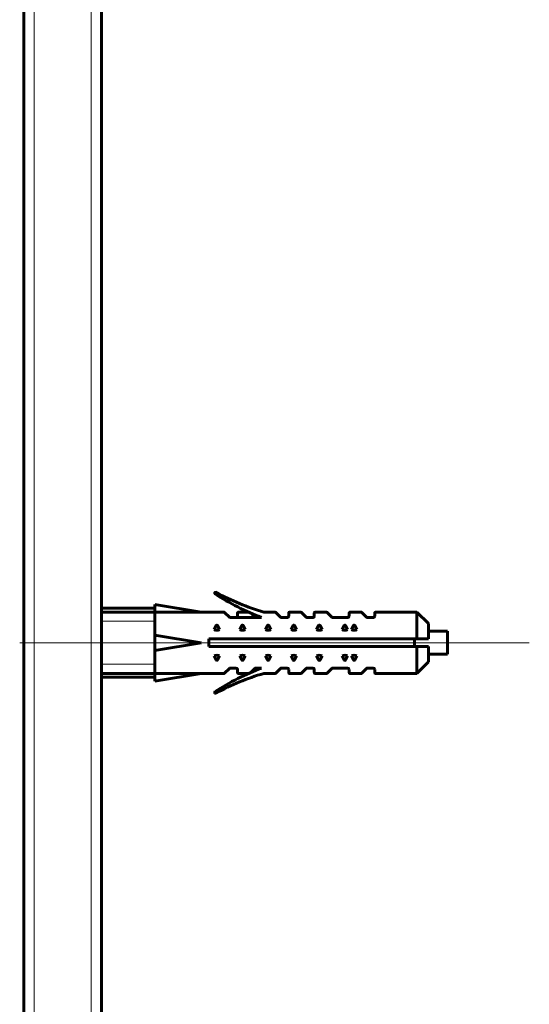
# Model space of a CAD drawing. Units: millimetres. Extents: x 0 to 841, y 0 to 594.
# Drawn here: x 635 to 647, y 431 to 455 of the extents above; entities that cross this region are included whole.
import ezdxf

# ---------------------------------------------------------------- set-up
doc = ezdxf.new("R2010")
doc.units = ezdxf.units.MM
for name, pattern in [('K5LT_AXLED', [19.5, 15, -1.5, 1.5, -1.5]), ('K5LT_BASIC', [0]), ('K5LT_THIN', [0])]:
    doc.linetypes.add(name, pattern=pattern)
doc.layers.add('Системный слой (1)', color=7, linetype='Continuous', true_color=0x909090)

# ---------------------------------------------------------------- blocks, each defined once
blk = doc.blocks.new('U705')
at = {"layer": 'Системный слой (1)', "color": 5, "linetype": 'K5LT_BASIC', "lineweight": 60, "true_color": 0x0000ff}
blk.add_line((634.8021096869812, 386.250038922551), (634.802110107311, 489.6691683218129), dxfattribs=at)
blk = doc.blocks.new('U707')
at = {"layer": 'Системный слой (1)', "color": 7, "linetype": 'K5LT_THIN', "lineweight": 18}
blk.add_line((635.0521096869224, 386.2355716127256), (635.052110107311, 489.669168320797), dxfattribs=at)
blk = doc.blocks.new('U711')
at = {"layer": 'Системный слой (1)', "color": 5, "linetype": 'K5LT_BASIC', "lineweight": 60, "true_color": 0x0000ff}
blk.add_line((636.7021096862064, 386.0594256515435), (636.702110107311, 489.6691683140908), dxfattribs=at)
blk = doc.blocks.new('U712')
at = {"layer": 'Системный слой (1)', "color": 7, "linetype": 'K5LT_THIN', "lineweight": 18}
blk.add_line((636.4521096863318, 386.0902721039705), (636.452110107311, 489.6691683151067), dxfattribs=at)

msp = doc.modelspace()

# ---------------------------------------------------------------- linework, layer by layer
at = {"layer": 'Системный слой (1)', "color": 5, "linetype": 'K5LT_BASIC', "lineweight": 60, "true_color": 0x0000ff}
for p, q in [((638.0069100343028, 440.7514466213623), (639.139606645103, 440.5639466213623)), ((638.0069100343028, 438.8764466213623), (638.0069100343028, 440.7514466213623)), ((636.7021066566358, 440.6576966213623), (638.0069100342407, 440.6576966213623)), ((638.0069100343028, 440.5639466213619), (636.7021066566824, 440.5633020961112)), ((639.7026585935689, 440.5639466213623), (638.0069100343028, 440.5639466213619)), ((639.8306916021579, 440.4436801170676), (639.7159168457163, 440.5584548735095)), ((639.9916750978632, 440.4326966213624), (639.8572081064522, 440.4326966213624)), ((639.9916750978632, 440.4326966213624), (640.4837246107465, 440.4326966213624)), ((640.0291750978633, 440.4701966213623), (640.0291750978633, 440.5451966213622)), ((640.3052852053552, 440.5639466213623), (640.0479250978635, 440.5639466213623)), ((640.4572081064525, 440.4436801170676), (640.36197898767, 440.5389092358504)), ((640.6181916021578, 440.4326966213624), (640.4837246107465, 440.4326966213624)), ((640.9556916021579, 440.5639466213623), (640.6744416021579, 440.5639466213623)), ((641.0837246107469, 440.4436801170676), (640.968949854305, 440.5584548735095)), ((641.2447081064522, 440.4326966213624), (641.1102411150412, 440.4326966213624)), ((641.2822081064523, 440.4701966213623), (641.2822081064523, 440.5451966213622)), ((641.5822081064525, 440.5639466213623), (641.3009581064525, 440.5639466213623)), ((641.7102411150415, 440.4436801170676), (641.5954663585997, 440.5584548735095)), ((641.8712246107468, 440.4326966213624), (641.7367576193355, 440.4326966213624)), ((641.908724610747, 440.4701966213623), (641.908724610747, 440.5451966213622)), ((642.2087246107469, 440.5639466213623), (641.9274746107469, 440.5639466213623)), ((642.3367576193359, 440.4436801170676), (642.221982862894, 440.5584548735095)), ((642.4977411150412, 440.4326966213624), (642.3632741236302, 440.4326966213624)), ((642.7228260574277, 440.4326966213624), (642.4977411150412, 440.4326966213624)), ((642.7603260574278, 440.4701966213623), (642.7603260574278, 440.5451966213622)), ((643.060326057428, 440.5639466213623), (642.779076057428, 440.5639466213623)), ((643.188359066017, 440.4436801170676), (643.0735843095752, 440.5584548735095)), ((643.3493425617223, 440.4326966213624), (643.214875570311, 440.4326966213624)), ((643.3868425617225, 440.4701966213623), (643.3868425617225, 440.5451966213622)), ((644.4180925617225, 440.5639466213623), (643.4055925617224, 440.5639466213623)), ((644.6993425617225, 440.2826966213623), (644.4180925617225, 440.5639466213623)), ((644.4180925617225, 440.5639466213623), (644.4180925617225, 439.9076966213623)), ((639.5087067623942, 440.2346453375138), (639.4598522722254, 440.1369363571765)), ((639.5911022722255, 440.1369363571761), (639.5422477820566, 440.2346453375134)), ((640.1352232666886, 440.2346453375138), (640.08636877652, 440.1369363571765)), ((640.2176187765199, 440.1369363571761), (640.1687642863512, 440.2346453375134)), ((640.7617397709832, 440.2346453375138), (640.7128852808144, 440.1369363571765)), ((640.8441352808145, 440.1369363571761), (640.7952807906456, 440.2346453375134)), ((641.3882562752776, 440.2346453375138), (641.339401785109, 440.1369363571765)), ((641.4706517851089, 440.1369363571761), (641.4217972949402, 440.2346453375134)), ((642.0147727795722, 440.2346453375138), (641.9659182894034, 440.1369363571765)), ((642.0971682894035, 440.1369363571761), (642.0483137992346, 440.2346453375134)), ((642.6412892838666, 440.2346453375138), (642.592434793698, 440.1369363571765)), ((642.7236847936979, 440.1369363571761), (642.6748303035292, 440.2346453375134)), ((642.8663742262531, 440.2346453375138), (642.8175197360845, 440.1369363571765)), ((642.9487697360844, 440.1369363571761), (642.8999152459157, 440.2346453375134)), ((644.6993425617225, 440.2826966213623), (644.6993425617225, 439.9076966213623)), ((638.0069100343028, 440.0014466213623), (639.139606645103, 439.8139466213623)), ((645.1680925617225, 440.0951966213623), (644.6993425617225, 440.0951966213623)), ((645.1680925617225, 439.8139466213623), (645.1680925617225, 440.0951966213623)), ((638.0069100343028, 439.6264466213623), (639.139606645103, 439.8139466213623)), ((644.7021066566822, 439.9076966213623), (639.327106645103, 439.9076966213623)), ((639.327106645103, 439.9076966213623), (639.327106645103, 439.7201966213623)), ((644.7021066566822, 439.7201966213623), (639.327106645103, 439.7201966213623)), ((644.3560131545087, 439.8139466213623), (644.3560131545087, 439.9076966213623)), ((644.3560131545087, 439.8139466213623), (644.3560131545087, 439.7201966213623)), ((644.4180925617225, 439.0639466213623), (644.4180925617225, 439.7201966213623)), ((644.6993425617225, 439.3451966213623), (644.6993425617225, 439.7201966213623)), ((645.1680925617225, 439.8139466213623), (645.1680925617225, 439.5326966213623)), ((639.5087067623942, 439.3932479052108), (639.4598522722254, 439.4909568855481)), ((639.5911022722255, 439.4909568855481), (639.5422477820566, 439.3932479052108)), ((640.1352232666886, 439.3932479052108), (640.08636877652, 439.4909568855481)), ((640.2176187765199, 439.4909568855481), (640.1687642863512, 439.3932479052108)), ((640.7617397709832, 439.3932479052108), (640.7128852808144, 439.4909568855481)), ((640.8441352808145, 439.4909568855481), (640.7952807906456, 439.3932479052108)), ((641.3882562752776, 439.3932479052108), (641.339401785109, 439.4909568855481)), ((641.4706517851089, 439.4909568855481), (641.4217972949402, 439.3932479052108)), ((642.0147727795722, 439.3932479052108), (641.9659182894034, 439.4909568855481)), ((642.0971682894035, 439.4909568855481), (642.0483137992346, 439.3932479052108)), ((642.6412892838666, 439.3932479052108), (642.592434793698, 439.4909568855481)), ((642.7236847936979, 439.4909568855481), (642.6748303035292, 439.3932479052108)), ((642.8663742262531, 439.3932479052108), (642.8175197360845, 439.4909568855481)), ((642.9487697360844, 439.4909568855481), (642.8999152459157, 439.3932479052108)), ((645.1680925617225, 439.5326966213623), (644.6993425617225, 439.5326966213623)), ((644.6993425617225, 439.3451966213623), (644.4180925617225, 439.0639466213623)), ((638.0069100343028, 439.0639466213619), (636.7021066566824, 439.0640001107153)), ((639.7026585935689, 439.0639466213623), (638.0069100343028, 439.0639466213619)), ((638.0069100343028, 438.8764466213623), (639.139606645103, 439.0639466213623)), ((639.8306916021579, 439.184213125657), (639.7159168457163, 439.0694383692152)), ((639.9916750978632, 439.1951966213622), (639.8572081064522, 439.1951966213622)), ((640.0291750978633, 439.1576966213623), (640.0291750978633, 439.0826966213621)), ((640.3028172438544, 439.0639466213623), (640.0479250978635, 439.0639466213623)), ((640.4572081064525, 439.184213125657), (640.3640030335303, 439.0910080527345)), ((640.6181916021578, 439.1951966213622), (640.4837246107465, 439.1951966213622)), ((640.9556916021579, 439.0639466213623), (640.6744416021579, 439.0639466213623)), ((641.0837246107469, 439.184213125657), (640.968949854305, 439.0694383692152)), ((641.2447081064522, 439.1951966213622), (641.1102411150412, 439.1951966213622)), ((641.2822081064523, 439.1576966213623), (641.2822081064523, 439.0826966213621)), ((641.5822081064525, 439.0639466213623), (641.3009581064525, 439.0639466213623)), ((641.7102411150415, 439.184213125657), (641.5954663585997, 439.0694383692152)), ((641.8712246107468, 439.1951966213622), (641.7367576193355, 439.1951966213622)), ((641.908724610747, 439.1576966213623), (641.908724610747, 439.0826966213621)), ((642.2087246107469, 439.0639466213623), (641.9274746107469, 439.0639466213623)), ((642.3367576193359, 439.184213125657), (642.221982862894, 439.0694383692152)), ((642.4977411150412, 439.1951966213622), (642.3632741236302, 439.1951966213622)), ((642.7228260574277, 439.1951966213622), (642.4977411150412, 439.1951966213622)), ((642.7603260574278, 439.1576966213623), (642.7603260574278, 439.0826966213621)), ((643.060326057428, 439.0639466213623), (642.779076057428, 439.0639466213623)), ((643.188359066017, 439.184213125657), (643.0735843095752, 439.0694383692152)), ((643.3493425617223, 439.1951966213622), (643.214875570311, 439.1951966213622)), ((643.3868425617225, 439.1576966213623), (643.3868425617225, 439.0826966213621)), ((644.4180925617225, 439.0639466213623), (643.4055925617224, 439.0639466213623)), ((636.7021066566358, 438.9701966213623), (638.0069100343028, 438.9701966213623))]:
    msp.add_line(p, q, dxfattribs=at)
at = {"layer": 'Системный слой (1)', "color": 7, "linetype": 'K5LT_THIN', "lineweight": 18}
for p, q in [((636.7021066566822, 440.3389466124216), (638.0069100343026, 440.3389466124216)), ((636.7021066566822, 439.288946630303), (638.0069100343026, 439.288946630303))]:
    msp.add_line(p, q, dxfattribs=at)
at = {"layer": 'Системный слой (1)', "color": 30, "linetype": 'K5LT_AXLED', "lineweight": 18, "true_color": 0xff8000}
msp.add_line((647.1680925617227, 439.8139466213623), (634.7021066566822, 439.8139466213623), dxfattribs=at)
at = {"layer": 'Системный слой (1)', "color": 5, "linetype": 'K5LT_BASIC', "lineweight": 60, "true_color": 0x0000ff}
for centre, radius, start, end in [((639.4941373338195, 441.0278897131356), 0.02250000000000279, 61.29892577245938, 237.238460865286), ((642.8534486305855, 446.2482130036191), 6.230297326406952, 237.2384608657323, 248.9751926764642), ((642.304276849542, 446.1604860969973), 5.829032255525718, 241.2989257722691, 253.7632798038955), ((639.7026585935689, 440.5451966213626), 0.01874999999998489, 44.99999999975802, 89.99999999999982), ((639.8572081064524, 440.4701966213623), 0.03750000000017906, 225.0000000000497, 269.9999999999048), ((639.9916750978632, 440.4701966213619), 0.03749999999997389, 269.9999999999591, 0), ((640.0479250978635, 440.5451966213626), 0.01874999999997362, 89.9999999999998, 180.0000000000867), ((640.4837246107468, 440.4701966213623), 0.03750000000017906, 225.0000000000497, 269.9999999999048), ((640.9556916021579, 440.5451966213626), 0.01874999999998489, 44.99999999975802, 89.99999999999982), ((641.1102411150414, 440.4701966213623), 0.03750000000000853, 225.000000000161, 270.0000000000052), ((641.2447081064522, 440.4701966213619), 0.03749999999997389, 269.9999999999591, 0), ((641.3009581064525, 440.5451966213626), 0.01874999999997362, 89.9999999999998, 180.0000000000867), ((641.5822081064525, 440.5451966213626), 0.01874999999998489, 44.99999999975802, 89.99999999999982), ((641.7367576193358, 440.4701966213623), 0.03750000000000853, 225.000000000161, 270.0000000000052), ((641.8712246107468, 440.4701966213619), 0.03749999999997389, 269.9999999999591, 0), ((641.9274746107469, 440.5451966213626), 0.01874999999997362, 89.9999999999998, 180.0000000000867), ((642.2087246107471, 440.5451966213626), 0.01874999999983133, 45.00000000007658, 89.99999999999982), ((642.3632741236304, 440.4701966213623), 0.03750000000000853, 225.000000000161, 270.0000000000052), ((642.7228260574277, 440.4701966213619), 0.03749999999997389, 269.9999999999591, 0), ((642.7790760574278, 440.5451966213626), 0.01874999999997229, 89.9999999999998, 180.0000000000867), ((643.060326057428, 440.5451966213626), 0.01874999999983133, 45.00000000007658, 89.99999999999982), ((643.2148755703113, 440.4701966213623), 0.03750000000002984, 225.0000000001879, 270.0000000000052), ((643.3493425617223, 440.4701966213619), 0.03749999999997389, 269.9999999999619, 0), ((643.4055925617224, 440.5451966213626), 0.01874999999997229, 89.9999999999998, 180.0000000000867), ((639.5254772722253, 440.2262600825978), 0.01875000000001201, 26.56505117695886, 153.4349488228005), ((640.1519937765199, 440.2262600825978), 0.01875000000001201, 26.56505117695886, 153.4349488228005), ((640.7785102808143, 440.2262600825978), 0.01875000000001201, 26.56505117695886, 153.4349488228005), ((641.4050267851089, 440.2262600825978), 0.01875000000001201, 26.56505117695886, 153.4349488228005), ((642.0315432894033, 440.2262600825978), 0.01875000000001201, 26.56505117695886, 153.4349488228005), ((642.6580597936979, 440.2262600825978), 0.01875000000001081, 26.56505117696129, 153.4349488228005), ((642.8831447360844, 440.2262600825978), 0.01875000000000605, 26.56505117720889, 153.4349488227446), ((639.5254772722253, 440.2506021914227), 0.1312500000000268, 240.0000000000494, 300.0000000000239), ((640.1519937765199, 440.2506021914227), 0.1312500000000268, 240.0000000000494, 300.0000000000239), ((640.7785102808143, 440.2506021914227), 0.1312500000000268, 240.0000000000494, 300.0000000000239), ((641.4050267851089, 440.2506021914227), 0.1312500000000268, 240.0000000000494, 300.0000000000239), ((642.0315432894033, 440.2506021914227), 0.1312500000000268, 240.0000000000494, 300.0000000000239), ((642.6580597936979, 440.2506021914227), 0.1312500000000275, 240.00000000005, 300.0000000000246), ((642.8831447360844, 440.2506021914227), 0.1312500000000288, 240.0000000000481, 300.0000000000259), ((639.5254772722253, 439.3772910513015), 0.1312500000000313, 59.99999999998889, 119.9999999999567), ((640.1519937765199, 439.3772910513015), 0.1312500000000313, 59.99999999998889, 119.9999999999567), ((640.7785102808143, 439.3772910513015), 0.1312500000000313, 59.99999999998889, 119.9999999999567), ((641.4050267851089, 439.3772910513015), 0.1312500000000313, 59.99999999998889, 119.9999999999567), ((642.0315432894033, 439.3772910513015), 0.1312500000000313, 59.99999999998889, 119.9999999999567), ((642.6580597936979, 439.3772910513015), 0.1312500000000299, 59.99999999999024, 119.9999999999567), ((642.8831447360844, 439.3772910513015), 0.1312500000000328, 59.99999999996724, 119.9999999999351), ((639.5254772722253, 439.4016331601264), 0.01874999999999294, 206.5650511770414, 333.4349488232472), ((640.1519937765199, 439.4016331601264), 0.01874999999999294, 206.5650511770414, 333.4349488232472), ((640.7785102808143, 439.4016331601264), 0.01874999999999294, 206.5650511770414, 333.4349488232472), ((641.4050267851089, 439.4016331601264), 0.01874999999999294, 206.5650511770414, 333.4349488232472), ((642.0315432894033, 439.4016331601264), 0.01874999999999294, 206.5650511770414, 333.4349488232472), ((642.6580597936979, 439.4016331601264), 0.01874999999999413, 206.5650511770414, 333.4349488232496), ((642.8831447360844, 439.4016331601268), 0.01875000000000605, 206.5650511771676, 333.4349488228854), ((642.8534486305862, 433.3796802391038), 6.230297326408799, 111.0248073235364, 122.7615391342647), ((642.3042768495413, 433.4674071457288), 5.829032255523826, 106.2367201961018, 118.7010742277321), ((639.7026585935689, 439.0826966213621), 0.01874999999989916, 269.9999999998913, 315.0000000004528), ((639.8572081064524, 439.1576966213619), 0.03750000000000853, 89.99999999999982, 135.0000000000018), ((639.9916750978632, 439.1576966213623), 0.03749999999998987, 0, 89.99999999999982), ((640.0479250978635, 439.0826966213621), 0.01874999999996829, 179.9999999998695, 270.0000000000975), ((640.4837246107468, 439.1576966213619), 0.03750000000000853, 89.99999999999982, 135.0000000000018), ((640.9556916021579, 439.0826966213621), 0.01874999999989916, 269.9999999998913, 315.0000000004528), ((641.1102411150414, 439.1576966213619), 0.03750000000005116, 89.99999999999982, 134.9999999997753), ((641.2447081064522, 439.1576966213623), 0.03749999999998987, 0, 89.99999999999982), ((641.3009581064525, 439.0826966213621), 0.01874999999996829, 179.9999999998695, 270.0000000000975), ((641.5822081064525, 439.0826966213621), 0.01874999999989916, 269.9999999998913, 315.0000000004528), ((641.7367576193358, 439.1576966213619), 0.03750000000005116, 89.99999999999982, 134.9999999997753), ((641.8712246107468, 439.1576966213623), 0.03749999999998987, 0, 89.99999999999982), ((641.9274746107469, 439.0826966213621), 0.01874999999996829, 179.9999999998695, 270.0000000000975), ((642.2087246107469, 439.0826966213621), 0.01875000000007344, 270.0000000000596, 314.9999999996967), ((642.3632741236304, 439.1576966213619), 0.03750000000005116, 89.99999999999982, 134.9999999997753), ((642.7228260574277, 439.1576966213623), 0.03749999999998987, 0, 89.99999999999982), ((642.7790760574278, 439.0826966213621), 0.01874999999996696, 179.9999999998695, 270.0000000000975), ((643.060326057428, 439.0826966213621), 0.01875000000008946, 270.000000000065, 314.999999999639), ((643.2148755703113, 439.1576966213619), 0.03750000000007248, 89.99999999999982, 134.9999999997542), ((643.3493425617223, 439.1576966213623), 0.03749999999998987, 0, 89.99999999999982), ((643.4055925617224, 439.0826966213621), 0.01874999999996696, 179.9999999998695, 270.0000000000975), ((639.4941373338195, 438.6000035295891), 0.02250000000001928, 122.7615391346707, 298.7010742275443)]:
    msp.add_arc(centre, radius, start, end, dxfattribs=at)

# ---------------------------------------------------------------- block references
at = {"layer": 'Системный слой (1)'}
for name in ['U705', 'U707', 'U712', 'U711']:
    msp.add_blockref(name, (0, 0), dxfattribs=at)

doc.saveas('drawing.dxf')
